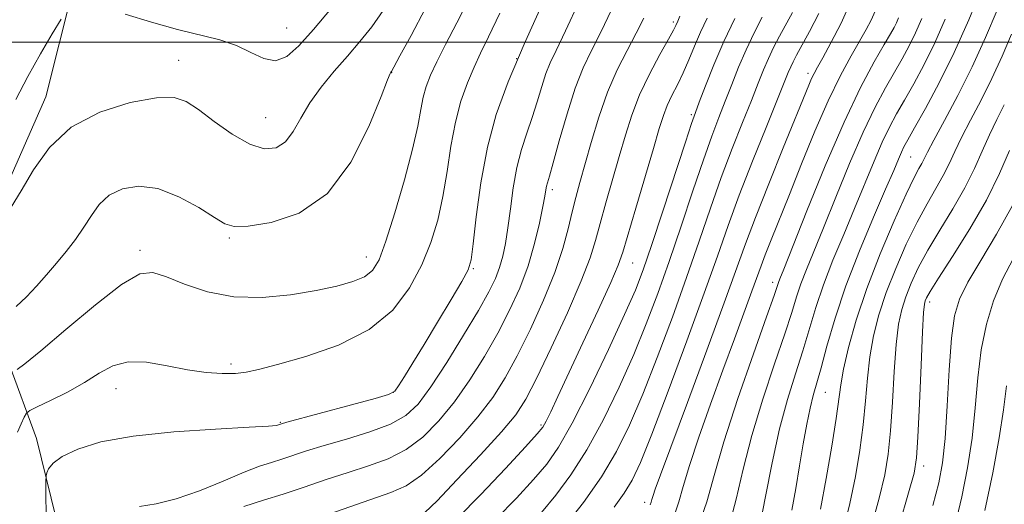
# Model space of a CAD drawing. Extents: x 2062300 to 2065200, y 354800 to 357700.
# Drawn here: x 2062711 to 2062954, y 355386 to 355506 of the extents above; entities that cross this region are included whole.
import ezdxf

# ---------------------------------------------------------------- set-up
doc = ezdxf.new("R2010")
doc.units = 0
doc.header["$MEASUREMENT"] = 0
for name, color, linetype, lineweight in [('32000', 7, 'Continuous', 0), ('DTM HARD BREAKLINE', 7, 'Continuous', 0), ('DTM SPOT ELEVATION', 2, 'Continuous', 13), ('INDEX CONTOUR', 41, 'Continuous', 13), ('INTERMEDIATE CONTOUR', 44, 'Continuous', 0)]:
    doc.layers.add(name, color=color, linetype=linetype, lineweight=lineweight)

msp = doc.modelspace()

# ---------------------------------------------------------------- linework, layer by layer
at = {"layer": '32000', "flags": 128}
msp.add_lwpolyline([(2062500, 355500), (2065000, 355500)], dxfattribs=at)
at = {"layer": 'DTM HARD BREAKLINE'}
msp.add_polyline3d([(2062668.95, 355601.48, 1046.04), (2062694.39, 355558.01, 1041.95), (2062712.94, 355536.17, 1038.49), (2062724.43, 355512.72, 1036.27), (2062717.86, 355486.53, 1034.59), (2062707.5, 355462.9, 1034.45), (2062701.68, 355442.43, 1033.48), (2062704.21, 355433.19, 1032.52), (2062708.77, 355420.87, 1030.45), (2062715.55, 355402.27, 1026.65), (2062723.92, 355368.24, 1024.25), (2062741.59, 355336.97, 1022.23), (2062755.68, 355308.63, 1021.07), (2062764, 355294.43, 1020.74), (2062772.82, 355278.14, 1019.25), (2062777.81, 355264.24, 1017.13), (2062779.64, 355245.81, 1014.68), (2062782.38, 355205.82, 1011.21), (2062781.32, 355183.2, 1008.66), (2062781.54, 355159.9, 1006.35), (2062782.29, 355142.25, 1003.9), (2062786.59, 355109.93, 999.19), (2062792.46, 355095.51, 997.17), (2062803.57, 355075.54, 995.43)], dxfattribs=at)
at = {"layer": 'DTM SPOT ELEVATION'}
for p in [(2062777.15, 355503.48, 1037), (2062872.32, 355504.94, 1018.3), (2062750.54, 355495.52, 1034.71), (2062833.79, 355495.86, 1026), (2062803.01, 355492.46, 1031.96), (2062905.48, 355492.26, 1006.46), (2062771.98, 355481.35, 1034.94), (2062876.76, 355482.07, 1014.26), (2062930.79, 355471.63, 995.03), (2062842.55, 355463.58, 1021.62), (2062763.04, 355451.69, 1031.77), (2062741.03, 355448.7, 1030.38), (2062796.75, 355447.03, 1030.71), (2062862.36, 355445.54, 1015.16), (2062823.14, 355444.13, 1025.84), (2062896.84, 355440.78, 1002.51), (2062935.45, 355435.96, 987.55), (2062763.45, 355420.69, 1028.43), (2062735.11, 355414.57, 1027.2), (2062803.41, 355413.64, 1026.08), (2062909.76, 355413.65, 995.07), (2062775.58, 355406.31, 1026.11), (2062839.74, 355405.59, 1016.25), (2062933.97, 355395.52, 987.5), (2062865.32, 355386.55, 1006.46)]:
    msp.add_point(p, dxfattribs=at)
at = {"layer": 'INDEX CONTOUR'}
for points in [[(2062710.816, 355419.32, 1030), (2062712.724, 355420.713, 1030), (2062716.594, 355423.88, 1030), (2062722.816, 355429.195, 1030), (2062730.048, 355435.273, 1030), (2062736.5179, 355440.288, 1030), (2062740.966, 355442.837, 1030), (2062744.197, 355443.215, 1030), (2062747.529, 355442.142, 1030), (2062752.015, 355440.3269, 1030), (2062757.643, 355438.451, 1030), (2062764.135, 355437.186, 1030), (2062771.153, 355437.018, 1030), (2062778.126, 355437.686, 1030), (2062784.425, 355438.747, 1030), (2062789.545, 355439.841, 1030), (2062793.479, 355440.959, 1030), (2062796.3441, 355442.179, 1030), (2062798.328, 355443.714, 1030), (2062799.9, 355446.319, 1030), (2062801.603, 355450.887, 1030), (2062803.8, 355457.874, 1030), (2062806.155, 355466.009, 1030), (2062808.155, 355473.587, 1030), (2062809.43, 355479.289, 1030), (2062810.185, 355483.357, 1030), (2062810.7679, 355486.417, 1030), (2062811.495, 355489.071, 1030), (2062812.557, 355491.812, 1030), (2062814.114, 355495.104, 1030), (2062816.289, 355499.355, 1030), (2062819.063, 355504.742, 1030), (2062822.38, 355511.384, 1030)], [(2062784.27, 355382.532, 1020), (2062802.835, 355388.963, 1020), (2062806.582, 355390.653, 1020), (2062810.364, 355393.263, 1020), (2062814.899, 355397.371, 1020), (2062819.767, 355402.439, 1020), (2062824.2629, 355407.65, 1020), (2062827.882, 355412.437, 1020), (2062830.929, 355417.228, 1020), (2062833.91, 355422.701, 1020), (2062837.172, 355429.283, 1020), (2062840.416, 355436.398, 1020), (2062843.185, 355443.22, 1020), (2062845.146, 355449.087, 1020), (2062846.47, 355454.0011, 1020), (2062847.456, 355458.1291, 1020), (2062848.373, 355461.724, 1020), (2062849.377, 355465.372, 1020), (2062852.139, 355475.281, 1020), (2062853.998, 355481.488, 1020), (2062856.149, 355487.639, 1020), (2062858.534, 355493.144, 1020), (2062860.957, 355497.954, 1020), (2062863.195, 355502.1581, 1020), (2062865.088, 355505.894, 1020)], [(2062845.666, 355380.663, 1010), (2062850.2059, 355386.559, 1010), (2062854.646, 355392.877, 1010), (2062858.356, 355399.074, 1010), (2062861.592, 355405.613, 1010), (2062864.826, 355413.207, 1010), (2062868.4, 355422.296, 1010), (2062872.116, 355432.21, 1010), (2062875.642, 355442.008, 1010), (2062878.736, 355450.943, 1010), (2062881.512, 355459.061, 1010), (2062884.1721, 355466.606, 1010), (2062886.848, 355473.724, 1010), (2062889.388, 355480.173, 1010), (2062891.565, 355485.615, 1010), (2062893.232, 355489.839, 1010), (2062894.5509, 355493.148, 1010), (2062895.7609, 355495.972, 1010), (2062897.061, 355498.686, 1010), (2062898.487, 355501.429, 1010), (2062901.684, 355507.317, 1010)], [(2062886.1771, 355381.1431, 1000), (2062887.832, 355387.3619, 1000), (2062889.541, 355394.736, 1000), (2062891.653, 355403.071, 1000), (2062894.364, 355412.032, 1000), (2062897.26, 355420.713, 1000), (2062899.773, 355428.067, 1000), (2062901.5, 355433.371, 1000), (2062902.697, 355437.197, 1000), (2062903.7839, 355440.441, 1000), (2062905.135, 355443.944, 1000), (2062909.3389, 355454.1831, 1000), (2062912.385, 355461.755, 1000), (2062915.771, 355470.057, 1000), (2062919.096, 355477.785, 1000), (2062922.039, 355483.935, 1000), (2062924.58, 355488.687, 1000), (2062928.694, 355495.877, 1000), (2062930.409, 355499.046, 1000), (2062932.008, 355502.279, 1000), (2062933.563, 355505.788, 1000)], [(2062921.085, 355380.387, 990), (2062923.056, 355387.5759, 990), (2062924.42, 355393.348, 990), (2062925.281, 355398.479, 990), (2062925.85, 355404.179, 990), (2062926.312, 355411.242, 990), (2062926.754, 355418.785, 990), (2062927.237, 355425.5041, 990), (2062927.826, 355430.45, 990), (2062928.586, 355434.085, 990), (2062929.585, 355437.222, 990), (2062930.902, 355440.56, 990), (2062932.663, 355444.34, 990), (2062935.007, 355448.691, 990), (2062937.969, 355453.6531, 990), (2062941.172, 355458.914, 990), (2062944.131, 355464.075, 990), (2062946.492, 355468.817, 990), (2062948.412, 355473.143, 990), (2062950.173, 355477.141, 990), (2062951.998, 355480.899, 990), (2062953.857, 355484.535, 990)]]:
    msp.add_polyline3d(points, dxfattribs=at)
at = {"layer": 'INTERMEDIATE CONTOUR'}
for points in [[(2062901.577, 355384.65, 996), (2062902.486, 355389.959, 996), (2062903.432, 355395.584, 996), (2062904.35, 355400.9719, 996), (2062905.218, 355405.8, 996), (2062906.027, 355409.803, 996), (2062906.793, 355412.92, 996), (2062908.725, 355419.714, 996), (2062910.194, 355425.0919, 996), (2062912.189, 355431.929, 996), (2062914.85, 355439.9, 996), (2062918.183, 355448.549, 996), (2062921.665, 355456.88, 996), (2062924.639, 355463.763, 996), (2062926.616, 355468.381, 996), (2062927.786, 355471.158, 996), (2062928.508, 355472.831, 996), (2062929.147, 355474.147, 996), (2062930.099, 355475.885, 996), (2062931.765, 355478.834, 996), (2062934.414, 355483.58, 996), (2062937.782, 355489.9081, 996), (2062941.47, 355497.4011, 996), (2062945.088, 355505.5071, 996), (2062948.262, 355513.129, 996)], [(2062717.959, 355383.313, 1026), (2062717.866, 355388.767, 1026), (2062717.841, 355391.812, 1026), (2062717.8991, 355393.123, 1026), (2062718.089, 355393.825, 1026), (2062718.5309, 355394.833, 1026), (2062719.633, 355396.233, 1026), (2062721.874, 355397.9039, 1026), (2062725.7, 355399.707, 1026), (2062731.432, 355401.448, 1026), (2062739.358, 355402.916, 1026), (2062749.351, 355403.955, 1026), (2062759.612, 355404.63, 1026), (2062767.925, 355405.061, 1026), (2062772.6711, 355405.351, 1026), (2062774.614, 355405.544, 1026), (2062775.115, 355405.667, 1026), (2062775.599, 355405.836, 1026), (2062775.9051, 355405.9271, 1026), (2062777.219, 355406.29, 1026), (2062793.156, 355410.581, 1026), (2062798.945, 355412.152, 1026), (2062802.249, 355413.127, 1026), (2062803.762, 355413.945, 1026), (2062804.715, 355415.24, 1026), (2062806.135, 355417.54, 1026), (2062808.227, 355420.959, 1026), (2062810.988, 355425.502, 1026), (2062814.305, 355430.995, 1026), (2062817.625, 355436.53, 1026), (2062820.2821, 355441.016, 1026), (2062821.814, 355443.844, 1026), (2062822.567, 355446.33, 1026), (2062823.088, 355450.269, 1026), (2062823.846, 355456.914, 1026), (2062824.993, 355465.342, 1026), (2062826.601, 355474.085, 1026), (2062828.769, 355482.116, 1026), (2062831.704, 355490.174, 1026), (2062835.636, 355499.44, 1026), (2062840.578, 355510.5159, 1026)], [(2062740.918, 355385.582, 1024), (2062744.994, 355386.188, 1024), (2062749.948, 355387.395, 1024), (2062755.685, 355389.4151, 1024), (2062761.53, 355391.807, 1024), (2062766.663, 355393.967, 1024), (2062770.498, 355395.445, 1024), (2062773.392, 355396.418, 1024), (2062775.939, 355397.219, 1024), (2062782.0569, 355399.234, 1024), (2062786.396, 355400.569, 1024), (2062791.845, 355402.154, 1024), (2062797.632, 355403.9379, 1024), (2062802.751, 355405.856, 1024), (2062806.519, 355407.961, 1024), (2062809.521, 355410.8, 1024), (2062812.662, 355415.04, 1024), (2062816.565, 355421.016, 1024), (2062820.731, 355427.737, 1024), (2062824.382, 355433.875, 1024), (2062826.9291, 355438.438, 1024), (2062828.542, 355441.7511, 1024), (2062829.586, 355444.473, 1024), (2062830.374, 355447.206, 1024), (2062831.03, 355450.332, 1024), (2062831.626, 355454.174, 1024), (2062832.241, 355458.905, 1024), (2062832.958, 355464.081, 1024), (2062833.865, 355469.107, 1024), (2062835.013, 355473.536, 1024), (2062836.308, 355477.522, 1024), (2062837.62, 355481.37, 1024), (2062838.842, 355485.277, 1024), (2062839.966, 355489.01, 1024), (2062841.0049, 355492.23, 1024), (2062842.048, 355494.867, 1024), (2062843.486, 355497.935, 1024), (2062845.781, 355502.719, 1024), (2062849.168, 355509.954, 1024)], [(2062866.686, 355385.971, 1006), (2062866.895, 355386.57, 1006), (2062867.095, 355387.2789, 1006), (2062867.381, 355388.244, 1006), (2062867.921, 355389.834, 1006), (2062869.188, 355393.32, 1006), (2062871.734, 355400.2, 1006), (2062875.824, 355411.212, 1006), (2062880.586, 355424.065, 1006), (2062884.863, 355435.714, 1006), (2062890.098, 355450.257, 1006), (2062892.551, 355456.756, 1006), (2062895.833, 355465.0439, 1006), (2062899.432, 355473.943, 1006), (2062905.728, 355489.408, 1006), (2062906.416, 355491.001, 1006), (2062907.027, 355492.246, 1006), (2062907.856, 355493.767, 1006), (2062909.177, 355496.128, 1006), (2062911.17, 355499.772, 1006), (2062913.65, 355504.667, 1006), (2062916.338, 355510.66, 1006)], [(2062709.284, 355459.328, 1034), (2062711.789, 355463.325, 1034), (2062714.791, 355468.472, 1034), (2062718.716, 355474.013, 1034), (2062724.103, 355479.014, 1034), (2062731.142, 355482.718, 1034), (2062738.65, 355485.086, 1034), (2062745.098, 355486.256, 1034), (2062749.425, 355486.3449, 1034), (2062752.442, 355485.378, 1034), (2062755.424, 355483.356, 1034), (2062759.321, 355480.424, 1034), (2062763.765, 355477.292, 1034), (2062768.06, 355474.813, 1034), (2062771.648, 355473.675, 1034), (2062774.528, 355473.909, 1034), (2062776.839, 355475.384, 1034), (2062778.761, 355477.931, 1034), (2062780.637, 355481.252, 1034), (2062782.85, 355485.01, 1034), (2062785.665, 355488.909, 1034), (2062788.869, 355492.795, 1034), (2062792.131, 355496.553, 1034), (2062795.192, 355500.136, 1034), (2062798.083, 355503.784, 1034), (2062800.908, 355507.806, 1034)], [(2062710.58, 355434.792, 1032), (2062713.0751, 355437.226, 1032), (2062715.569, 355439.862, 1032), (2062718.022, 355442.635, 1032), (2062720.451, 355445.501, 1032), (2062722.851, 355448.422, 1032), (2062725.14, 355451.378, 1032), (2062727.219, 355454.348, 1032), (2062729.0731, 355457.282, 1032), (2062731.017, 355459.995, 1032), (2062733.455, 355462.266, 1032), (2062736.6999, 355463.863, 1032), (2062740.727, 355464.499, 1032), (2062745.421, 355463.874, 1032), (2062750.562, 355461.884, 1032), (2062755.486, 355459.216, 1032), (2062759.421, 355456.756, 1032), (2062761.969, 355455.209, 1032), (2062764.228, 355454.572, 1032), (2062767.669, 355454.664, 1032), (2062773.296, 355455.496, 1032), (2062780.243, 355457.847, 1032), (2062787.1779, 355462.69, 1032), (2062792.982, 355470.427, 1032), (2062797.402, 355479.191, 1032), (2062800.396, 355486.548, 1032), (2062802.012, 355490.682, 1032), (2062802.651, 355492.253, 1032), (2062802.797, 355492.54, 1032), (2062802.933, 355492.752, 1032), (2062803.528, 355493.818, 1032), (2062805.042, 355496.594, 1032), (2062807.768, 355501.642, 1032), (2062811.313, 355508.332, 1032)], [(2062737.378, 355506.833, 1036), (2062743.863, 355504.932, 1036), (2062750.307, 355503.1, 1036), (2062760.684, 355500.523, 1036), (2062764.767, 355499.161, 1036), (2062768.332, 355497.43, 1036), (2062771.503, 355495.9099, 1036), (2062774.3951, 355495.374, 1036), (2062777.169, 355496.438, 1036), (2062780.16, 355499.081, 1036), (2062783.749, 355503.1219, 1036), (2062788.127, 355508.2779, 1036)], [(2062766.585, 355385.559, 1022), (2062771.432, 355387.0941, 1022), (2062776.28, 355388.601, 1022), (2062781.482, 355390.33, 1022), (2062786.895, 355392.178, 1022), (2062792.255, 355393.952, 1022), (2062797.3399, 355395.558, 1022), (2062802.107, 355397.296, 1022), (2062806.5569, 355399.559, 1022), (2062810.709, 355402.666, 1022), (2062814.644, 355406.619, 1022), (2062818.462, 355411.345, 1022), (2062822.2229, 355416.727, 1022), (2062825.83, 355422.482, 1022), (2062829.146, 355428.288, 1022), (2062832.058, 355433.897, 1022), (2062834.541, 355439.371, 1022), (2062836.593, 355444.846, 1022), (2062838.216, 355450.341, 1022), (2062839.43, 355455.3959, 1022), (2062840.2581, 355459.432, 1022), (2062840.742, 355462.049, 1022), (2062840.998, 355463.562, 1022), (2062841.163, 355464.462, 1022), (2062841.384, 355465.31, 1022), (2062841.855, 355466.932, 1022), (2062842.781, 355470.221, 1022), (2062844.289, 355475.684, 1022), (2062846.191, 355482.285, 1022), (2062848.22, 355488.601, 1022), (2062850.185, 355493.61, 1022), (2062852.208, 355497.895, 1022), (2062854.488, 355502.438, 1022), (2062857.128, 355507.924, 1022)], [(2062872.624, 355383.454, 1004), (2062873.74, 355386.655, 1004), (2062874.814, 355390.449, 1004), (2062876.342, 355395.609, 1004), (2062878.67, 355402.617, 1004), (2062881.55, 355410.795, 1004), (2062884.583, 355419.1729, 1004), (2062887.412, 355426.888, 1004), (2062891.726, 355438.617, 1004), (2062893.962, 355444.826, 1004), (2062895.009, 355447.601, 1004), (2062896.472, 355451.296, 1004), (2062900.936, 355462.4391, 1004), (2062903.94, 355469.985, 1004), (2062907.218, 355478.017, 1004), (2062910.487, 355485.529, 1004), (2062913.494, 355491.714, 1004), (2062916.11, 355496.565, 1004), (2062919.839, 355503.076, 1004), (2062921.049, 355505.381, 1004), (2062922.064, 355507.641, 1004)], [(2062908.575, 355384.911, 994), (2062910.007, 355392.449, 994), (2062911.3599, 355400.378, 994), (2062912.419, 355407.211, 994), (2062913.564, 355415.533, 994), (2062914.274, 355419.404, 994), (2062915.511, 355424.706, 994), (2062917.397, 355431.431, 994), (2062920.01, 355439.283, 994), (2062923.307, 355447.812, 994), (2062926.758, 355455.962, 994), (2062929.712, 355462.525, 994), (2062931.685, 355466.643, 994), (2062932.844, 355468.863, 994), (2062933.522, 355470.083, 994), (2062934.913, 355472.855, 994), (2062936.496, 355475.848, 994), (2062939.107, 355480.634, 994), (2062942.413, 355486.839, 994), (2062945.924, 355493.873, 994), (2062949.209, 355501.123, 994), (2062952.06, 355507.887, 994)], [(2062710.479, 355485.823, 1036), (2062713.398, 355491.471, 1036), (2062716.516, 355497.054, 1036), (2062719.422, 355501.997, 1036), (2062721.6469, 355505.674, 1036)], [(2062710.902, 355403.8711, 1028), (2062711.748, 355405.949, 1028), (2062712.52, 355407.592, 1028), (2062713.053, 355408.542, 1028), (2062713.883, 355409.188, 1028), (2062715.722, 355410.085, 1028), (2062719.021, 355411.649, 1028), (2062723.1889, 355413.741, 1028), (2062727.374, 355416.086, 1028), (2062730.968, 355418.384, 1028), (2062734.338, 355420.235, 1028), (2062738.094, 355421.216, 1028), (2062742.66, 355421.071, 1028), (2062747.714, 355420.215, 1028), (2062752.745, 355419.23, 1028), (2062757.314, 355418.588, 1028), (2062761.2671, 355418.319, 1028), (2062764.516, 355418.342, 1028), (2062767.189, 355418.618, 1028), (2062770.256, 355419.285, 1028), (2062774.899, 355420.519, 1028), (2062781.832, 355422.488, 1028), (2062789.896, 355425.318, 1028), (2062797.465, 355429.127, 1028), (2062803.262, 355433.936, 1028), (2062807.416, 355439.394, 1028), (2062810.4039, 355445.057, 1028), (2062812.648, 355450.594, 1028), (2062814.341, 355456.136, 1028), (2062815.622, 355461.928, 1028), (2062816.638, 355468.102, 1028), (2062817.589, 355474.349, 1028), (2062818.685, 355480.251, 1028), (2062820.073, 355485.465, 1028), (2062821.66, 355489.968, 1028), (2062823.286, 355493.811, 1028), (2062824.901, 355497.241, 1028), (2062826.872, 355501.2641, 1028), (2062829.674, 355507.082, 1028)], [(2062811.178, 355384.054, 1018), (2062814.17, 355386.966, 1018), (2062819.089, 355392.075, 1018), (2062824.89, 355398.258, 1018), (2062830.063, 355403.955, 1018), (2062833.54, 355408.147, 1018), (2062836.028, 355411.973, 1018), (2062838.674, 355417.113, 1018), (2062842.283, 355424.651, 1018), (2062846.263, 355433.287, 1018), (2062849.681, 355441.126, 1018), (2062851.862, 355446.804, 1018), (2062853.192, 355451.091, 1018), (2062854.3179, 355455.287, 1018), (2062855.745, 355460.377, 1018), (2062859.038, 355471.772, 1018), (2062860.544, 355477.022, 1018), (2062862.117, 355481.981, 1018), (2062864.052, 355486.961, 1018), (2062866.499, 355492.109, 1018), (2062869.045, 355496.907, 1018), (2062871.138, 355500.675, 1018), (2062872.373, 355502.9399, 1018), (2062872.945, 355504.064, 1018), (2062873.452, 355505.175, 1018), (2062873.941, 355506.3719, 1018)], [(2062819.178, 355382.678, 1016), (2062824.928, 355388.479, 1016), (2062830.999, 355394.8869, 1016), (2062835.982, 355400.2571, 1016), (2062838.864, 355403.419, 1016), (2062840.224, 355405.118, 1016), (2062841.038, 355406.576, 1016), (2062842.157, 355408.886, 1016), (2062843.925, 355412.629, 1016), (2062850.11, 355425.842, 1016), (2062853.87, 355433.94, 1016), (2062856.969, 355440.726, 1016), (2062858.813, 355445.023, 1016), (2062859.943, 355448.244, 1016), (2062863.116, 355459.03, 1016), (2062867.477, 355473.799, 1016), (2062868.908, 355478.69, 1016), (2062869.909, 355481.9, 1016), (2062870.848, 355484.346, 1016), (2062872.009, 355486.802, 1016), (2062873.352, 355489.462, 1016), (2062874.7569, 355492.378, 1016), (2062876.136, 355495.574, 1016), (2062877.538, 355498.966, 1016), (2062879.045, 355502.449, 1016), (2062880.701, 355505.918, 1016)], [(2062828.777, 355382.499, 1014), (2062833.75, 355387.575, 1014), (2062837.947, 355392.166, 1014), (2062841.202, 355395.984, 1014), (2062844.116, 355400.133, 1014), (2062847.479, 355406.063, 1014), (2062851.793, 355414.625, 1014), (2062856.402, 355424.267, 1014), (2062860.36, 355432.836, 1014), (2062863.023, 355438.894, 1014), (2062864.951, 355443.862, 1014), (2062867.008, 355449.874, 1014), (2062869.787, 355458.32, 1014), (2062875.343, 355475.356, 1014), (2062876.862, 355479.959, 1014), (2062877.78, 355482.6, 1014), (2062878.739, 355485.188, 1014), (2062880.251, 355489.202, 1014), (2062882.309, 355494.413, 1014), (2062884.779, 355500.167, 1014), (2062887.481, 355505.825, 1014)], [(2062839.911, 355384.075, 1012), (2062843.434, 355388.324, 1012), (2062847.161, 355393.346, 1012), (2062851.062, 355399.47, 1012), (2062855.075, 355406.849, 1012), (2062858.997, 355414.94, 1012), (2062862.593, 355423.022, 1012), (2062865.711, 355430.595, 1012), (2062868.534, 355438.036, 1012), (2062871.3251, 355445.941, 1012), (2062874.262, 355454.631, 1012), (2062877.163, 355463.329, 1012), (2062879.757, 355470.981, 1012), (2062881.855, 355476.841, 1012), (2062883.584, 355481.3871, 1012), (2062885.1519, 355485.402, 1012), (2062886.741, 355489.521, 1012), (2062888.43, 355493.78, 1012), (2062890.27, 355498.07, 1012), (2062892.271, 355502.256, 1012), (2062894.266, 355506.121, 1012)], [(2062857.788, 355385.367, 1008), (2062860.268, 355388.799, 1008), (2062862.2419, 355392.043, 1008), (2062864.262, 355396.379, 1008), (2062867.059, 355403.393, 1008), (2062871.089, 355413.996, 1008), (2062875.699, 355426.3849, 1008), (2062879.96, 355438.075, 1008), (2062883.2111, 355447.254, 1008), (2062885.861, 355454.793, 1008), (2062888.586, 355462.23, 1008), (2062891.842, 355470.607, 1008), (2062895.191, 355478.96, 1008), (2062900.672, 355492.515, 1008), (2062901.252, 355493.875, 1008), (2062901.851, 355495.117, 1008), (2062902.7079, 355496.736, 1008), (2062905.912, 355502.609, 1008), (2062908.171, 355507.016, 1008)], [(2062878.635, 355381.054, 1002), (2062880.588, 355386.72, 1002), (2062882.379, 355393.186, 1002), (2062884.773, 355401.498, 1002), (2062888.241, 355412.119, 1002), (2062892.081, 355423.1831, 1002), (2062895.297, 355432.243, 1002), (2062897.1529, 355437.511, 1002), (2062898.251, 355440.711, 1002), (2062898.611, 355441.641, 1002), (2062899.576, 355444.06, 1002), (2062905.27, 355458.442, 1002), (2062909.763, 355469.506, 1002), (2062914.39, 355480.263, 1002), (2062918.484, 355488.829, 1002), (2062921.82, 355495.088, 1002), (2062924.284, 355499.364, 1002), (2062925.834, 355502.026, 1002), (2062926.723, 355503.615, 1002), (2062927.276, 355504.718, 1002), (2062927.8, 355505.928, 1002)], [(2062893.719, 355381.232, 998), (2062895.076, 355388.005, 998), (2062896.703, 355396.286, 998), (2062898.533, 355404.645, 998), (2062900.488, 355411.9449, 998), (2062902.4401, 355418.242, 998), (2062904.249, 355423.89, 998), (2062907.443, 355434.563, 998), (2062909.317, 355440.17, 998), (2062911.659, 355446.246, 998), (2062914.302, 355452.607, 998), (2062916.989, 355458.973, 998), (2062921.778, 355470.607, 998), (2062923.802, 355475.308, 998), (2062925.593, 355479.041, 998), (2062927.3391, 355482.286, 998), (2062929.271, 355485.677, 998), (2062931.554, 355489.729, 998), (2062934.095, 355494.477, 998), (2062936.739, 355499.8399, 998), (2062939.325, 355505.647, 998)], [(2062914.143, 355379.623, 992), (2062915.815, 355386.244, 992), (2062917.213, 355392.899, 992), (2062918.321, 355399.429, 992), (2062919.135, 355405.695, 992), (2062919.689, 355411.595, 992), (2062920.159, 355417.159, 992), (2062920.756, 355422.454, 992), (2062921.668, 355427.578, 992), (2062922.991, 355432.758, 992), (2062924.798, 355438.2521, 992), (2062927.104, 355444.186, 992), (2062929.71, 355450.151, 992), (2062932.36, 355455.608, 992), (2062934.827, 355460.148, 992), (2062937.008, 355463.889, 992), (2062938.826, 355467.079, 992), (2062940.281, 355469.992, 992), (2062941.663, 355472.999, 992), (2062943.335, 355476.494, 992), (2062945.552, 355480.767, 992), (2062948.135, 355485.687, 992), (2062950.794, 355491.022, 992), (2062953.289, 355496.529, 992), (2062955.583, 355501.94, 992)], [(2062928.027, 355381.151, 988), (2062930.297, 355388.909, 988), (2062931.626, 355393.798, 988), (2062932.242, 355397.529, 988), (2062932.566, 355402.664, 988), (2062932.936, 355410.89, 988), (2062933.348, 355420.41, 988), (2062933.718, 355428.554, 988), (2062933.984, 355433.323, 988), (2062934.181, 355435.413, 988), (2062934.373, 355436.192, 988), (2062934.699, 355436.934, 988), (2062935.615, 355438.529, 988), (2062937.654, 355441.775, 988), (2062941.112, 355447.158, 988), (2062945.335, 355453.94, 988), (2062949.435, 355461.071, 988), (2062952.7041, 355467.641, 988), (2062955.161, 355473.288, 988)], [(2062936.253, 355385.783, 986), (2062937.704, 355391.38, 986), (2062938.628, 355396.337, 986), (2062939.255, 355402.301, 986), (2062939.784, 355410.3361, 986), (2062940.3, 355419.185, 986), (2062940.859, 355427.01, 986), (2062941.575, 355432.522, 986), (2062942.782, 355436.632, 986), (2062944.873, 355440.801, 986), (2062948.072, 355446.172, 986), (2062951.931, 355452.626, 986), (2062955.83, 355459.726, 986)], [(2062941.726, 355381.023, 984), (2062943.389, 355387.964, 984), (2062944.821, 355395.078, 984), (2062945.935, 355402.389, 984), (2062946.706, 355409.861, 984), (2062947.363, 355417.2321, 984), (2062948.1959, 355424.1791, 984), (2062949.449, 355430.466, 984), (2062951.185, 355436.195, 984), (2062953.42, 355441.5529, 984), (2062956.116, 355446.717, 984)], [(2062949.073, 355384.549, 982), (2062951.013, 355393.82, 982), (2062952.615, 355402.476, 982), (2062953.629, 355409.386, 982), (2062954.426, 355415.279, 982)]]:
    msp.add_polyline3d(points, dxfattribs=at)

doc.saveas('drawing.dxf')
